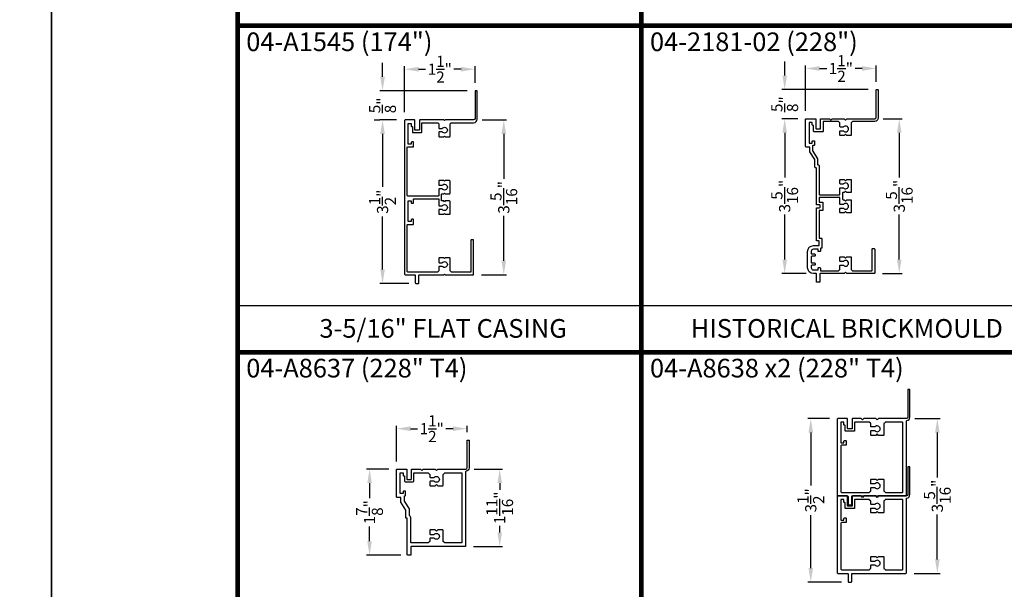
# Model space of a CAD drawing. Extents: x 34 to 204, y -88 to -44.
# Drawn here: x 67 to 88, y -68 to -56 of the extents above; entities that cross this region are included whole.
import ezdxf
from ezdxf.enums import TextEntityAlignment as Align

# ---------------------------------------------------------------- set-up
doc = ezdxf.new("R2010")
doc.units = 0
doc.header["$LTSCALE"] = 2
doc.header["$MEASUREMENT"] = 0
doc.header["$PDMODE"] = 3
doc.layers.get('0').update_dxf_attribs({"linetype": 'CONTINUOUS'})
doc.layers.get('DEFPOINTS').update_dxf_attribs({"color": 3, "linetype": 'CONTINUOUS'})
doc.layers.add('Dim', color=7, linetype='CONTINUOUS')
doc.styles.add('Arial', font='arial.ttf')
doc.styles.get("Standard").update_dxf_attribs({"font": 'arial.ttf'})
doc.dimstyles.get("Standard").update_dxf_attribs({"dimtxt": 0.24, "dimasz": 0.3, "dimexe": 0.0625, "dimexo": 0.18, "dimgap": 0.09, "dimtad": 0, "dimdec": 4, "dimzin": 0, "dimdsep": 46, "dimlunit": 4, "dimtxsty": 'STANDARD', "dimcen": 0, "dimadec": 5, "dimazin": 0, "dimtfac": 1, "dimtdec": 4, "dimtofl": 0, "dimtmove": 0, "dimatfit": 3, "dimfxl": 1, "dimtolj": 1, "dimtzin": 0, "dimarcsym": 0})

# ---------------------------------------------------------------- blocks, each defined once
blk = doc.blocks.new('*D95')
at = {"layer": 'DEFPOINTS', "color": 0, "transparency": 16777216}
for p in [(86.353, -64.662), (86.343, -67.982), (87.017, -67.982)]:
    blk.add_point(p, dxfattribs=at)
at = {"layer": 'Dim', "color": 0, "lineweight": -2, "transparency": 16777216}
for p, q in [((86.533, -64.662), (87.08, -64.662)), ((87.017, -64.962), (87.017, -65.925)), ((87.017, -67.682), (87.017, -66.718)), ((86.523, -67.982), (87.08, -67.982))]:
    blk.add_line(p, q, dxfattribs=at)
at = {"layer": 'Dim', "color": 0, "transparency": 16777216}
for points in [[(86.967, -64.962), (87.067, -64.962), (87.017, -64.662)], [(86.967, -67.682), (87.067, -67.682), (87.017, -67.982)]]:
    blk.add_solid(points, dxfattribs=at)
at = {"layer": 'Dim', "color": 0, "transparency": 16777216, "insert": (87.017, -66.322), "char_height": 0.24, "attachment_point": 5, "rotation": 90}
blk.add_mtext('\\A1;3{\\H1x;\\S5/16;}"', dxfattribs=at)
blk = doc.blocks.new('*D111')
at = {"layer": 'DEFPOINTS', "color": 0, "transparency": 16777216}
for p in [(77.065, -58.256), (77.711, -58.256), (77.055, -61.576)]:
    blk.add_point(p, dxfattribs=at)
at = {"layer": 'Dim', "color": 0, "lineweight": -2, "transparency": 16777216}
for p, q in [((77.245, -58.256), (77.773, -58.256)), ((77.711, -58.556), (77.711, -59.52)), ((77.711, -61.276), (77.711, -60.313)), ((77.235, -61.576), (77.773, -61.576))]:
    blk.add_line(p, q, dxfattribs=at)
at = {"layer": 'Dim', "color": 0, "transparency": 16777216}
for points in [[(77.661, -58.556), (77.761, -58.556), (77.711, -58.256)], [(77.661, -61.276), (77.761, -61.276), (77.711, -61.576)]]:
    blk.add_solid(points, dxfattribs=at)
at = {"layer": 'Dim', "color": 0, "transparency": 16777216, "insert": (77.711, -59.916), "char_height": 0.24, "attachment_point": 5, "rotation": 90}
blk.add_mtext('\\A1;3{\\H1x;\\S5/16;}"', dxfattribs=at)
blk = doc.blocks.new('*D112')
at = {"layer": 'DEFPOINTS', "color": 0, "transparency": 16777216}
for p in [(75.109, -58.256), (75.591, -58.256), (75.85, -61.763)]:
    blk.add_point(p, dxfattribs=at)
at = {"layer": 'Dim', "color": 0, "lineweight": -2, "transparency": 16777216}
for p, q in [((75.411, -58.256), (75.047, -58.256)), ((75.109, -58.556), (75.109, -59.694)), ((75.109, -61.463), (75.109, -60.325)), ((75.67, -61.763), (75.047, -61.763))]:
    blk.add_line(p, q, dxfattribs=at)
at = {"layer": 'Dim', "color": 0, "transparency": 16777216}
for points in [[(75.059, -58.556), (75.159, -58.556), (75.109, -58.256)], [(75.059, -61.463), (75.159, -61.463), (75.109, -61.763)]]:
    blk.add_solid(points, dxfattribs=at)
at = {"layer": 'Dim', "color": 0, "transparency": 16777216, "insert": (75.109, -60.01), "char_height": 0.24, "attachment_point": 5, "rotation": 90}
blk.add_mtext('\\A1;3{\\H1x;\\S1/2;}"', dxfattribs=at)
blk = doc.blocks.new('*D113')
at = {"layer": 'DEFPOINTS', "color": 0, "transparency": 16777216}
for p in [(77.095, -57.168), (77.095, -57.641), (75.581, -58.266)]:
    blk.add_point(p, dxfattribs=at)
at = {"layer": 'Dim', "color": 0, "lineweight": -2, "transparency": 16777216}
for p, q in [((75.581, -58.086), (75.581, -57.105)), ((75.881, -57.168), (76.034, -57.168)), ((76.795, -57.168), (76.642, -57.168)), ((77.095, -57.461), (77.095, -57.105))]:
    blk.add_line(p, q, dxfattribs=at)
at = {"layer": 'Dim', "color": 0, "transparency": 16777216}
for points in [[(75.881, -57.118), (75.881, -57.218), (75.581, -57.168)], [(76.795, -57.118), (76.795, -57.218), (77.095, -57.168)]]:
    blk.add_solid(points, dxfattribs=at)
at = {"layer": 'Dim', "color": 0, "transparency": 16777216, "insert": (76.338, -57.168), "char_height": 0.24, "attachment_point": 5}
blk.add_mtext('\\A1;1{\\H1x;\\S1/2;}"', dxfattribs=at)
blk = doc.blocks.new('*D114')
at = {"layer": 'DEFPOINTS', "color": 0, "transparency": 16777216}
for p in [(75.109, -57.631), (77.105, -57.631), (75.109, -58.256)]:
    blk.add_point(p, dxfattribs=at)
at = {"layer": 'Dim', "color": 0, "lineweight": -2, "transparency": 16777216}
for p, q in [((75.109, -57.331), (75.109, -57.031)), ((76.925, -57.631), (75.047, -57.631)), ((74.929, -58.256), (75.047, -58.256)), ((75.109, -58.556), (75.109, -58.856))]:
    blk.add_line(p, q, dxfattribs=at)
at = {"layer": 'Dim', "color": 0, "transparency": 16777216}
for points in [[(75.059, -57.331), (75.159, -57.331), (75.109, -57.631)], [(75.059, -58.556), (75.159, -58.556), (75.109, -58.256)]]:
    blk.add_solid(points, dxfattribs=at)
at = {"layer": 'Dim', "color": 0, "transparency": 16777216, "insert": (75.109, -57.944), "char_height": 0.24, "attachment_point": 5, "rotation": 90}
blk.add_mtext('\\A1;{\\H1x;\\S5/8;}"', dxfattribs=at)
blk = doc.blocks.new('*D84')
at = {"layer": 'DEFPOINTS', "color": 0, "transparency": 16777216}
for p in [(85.673, -58.23), (86.2, -58.23), (85.663, -61.55)]:
    blk.add_point(p, dxfattribs=at)
at = {"layer": 'Dim', "color": 0, "lineweight": -2, "transparency": 16777216}
for p, q in [((85.853, -58.23), (86.263, -58.23)), ((86.2, -58.53), (86.2, -59.493)), ((86.2, -61.25), (86.2, -60.286)), ((85.843, -61.55), (86.263, -61.55))]:
    blk.add_line(p, q, dxfattribs=at)
at = {"layer": 'Dim', "color": 0, "transparency": 16777216}
for points in [[(86.15, -58.53), (86.25, -58.53), (86.2, -58.23)], [(86.15, -61.25), (86.25, -61.25), (86.2, -61.55)]]:
    blk.add_solid(points, dxfattribs=at)
at = {"layer": 'Dim', "color": 0, "transparency": 16777216, "insert": (86.2, -59.89), "char_height": 0.24, "attachment_point": 5, "rotation": 90}
blk.add_mtext('\\A1;3{\\H1x;\\S5/16;}"', dxfattribs=at)
blk = doc.blocks.new('*D85')
at = {"layer": 'DEFPOINTS', "color": 0, "transparency": 16777216}
for p in [(83.741, -57.605), (85.713, -57.605), (84.2, -58.23)]:
    blk.add_point(p, dxfattribs=at)
at = {"layer": 'Dim', "color": 0, "lineweight": -2, "transparency": 16777216}
for p, q in [((83.741, -57.305), (83.741, -57.005)), ((85.533, -57.605), (83.678, -57.605)), ((84.02, -58.23), (83.678, -58.23)), ((83.741, -58.53), (83.741, -58.83))]:
    blk.add_line(p, q, dxfattribs=at)
at = {"layer": 'Dim', "color": 0, "transparency": 16777216}
for points in [[(83.691, -57.305), (83.791, -57.305), (83.741, -57.605)], [(83.691, -58.53), (83.791, -58.53), (83.741, -58.23)]]:
    blk.add_solid(points, dxfattribs=at)
at = {"layer": 'Dim', "color": 0, "transparency": 16777216, "insert": (83.741, -57.917), "char_height": 0.24, "attachment_point": 5, "rotation": 90}
blk.add_mtext('\\A1;{\\H1x;\\S5/8;}"', dxfattribs=at)
blk = doc.blocks.new('*D86')
at = {"layer": 'DEFPOINTS', "color": 0, "transparency": 16777216}
for p in [(85.703, -57.152), (85.703, -57.615), (84.19, -58.24)]:
    blk.add_point(p, dxfattribs=at)
at = {"layer": 'Dim', "color": 0, "lineweight": -2, "transparency": 16777216}
for p, q in [((84.19, -58.06), (84.19, -57.09)), ((84.49, -57.152), (84.643, -57.152)), ((85.403, -57.152), (85.251, -57.152)), ((85.703, -57.435), (85.703, -57.09))]:
    blk.add_line(p, q, dxfattribs=at)
at = {"layer": 'Dim', "color": 0, "transparency": 16777216}
for points in [[(84.49, -57.102), (84.49, -57.202), (84.19, -57.152)], [(85.403, -57.102), (85.403, -57.202), (85.703, -57.152)]]:
    blk.add_solid(points, dxfattribs=at)
at = {"layer": 'Dim', "color": 0, "transparency": 16777216, "insert": (84.947, -57.152), "char_height": 0.24, "attachment_point": 5}
blk.add_mtext('\\A1;1{\\H1x;\\S1/2;}"', dxfattribs=at)
blk = doc.blocks.new('*D87')
at = {"layer": 'DEFPOINTS', "color": 0, "transparency": 16777216}
for p in [(83.741, -58.23), (84.2, -58.23), (84.384, -61.55)]:
    blk.add_point(p, dxfattribs=at)
at = {"layer": 'Dim', "color": 0, "lineweight": -2, "transparency": 16777216}
for p, q in [((84.02, -58.23), (83.678, -58.23)), ((83.741, -58.53), (83.741, -59.493)), ((83.741, -61.25), (83.741, -60.286)), ((84.204, -61.55), (83.678, -61.55))]:
    blk.add_line(p, q, dxfattribs=at)
at = {"layer": 'Dim', "color": 0, "transparency": 16777216}
for points in [[(83.691, -58.53), (83.791, -58.53), (83.741, -58.23)], [(83.691, -61.25), (83.791, -61.25), (83.741, -61.55)]]:
    blk.add_solid(points, dxfattribs=at)
at = {"layer": 'Dim', "color": 0, "transparency": 16777216, "insert": (83.741, -59.89), "char_height": 0.24, "attachment_point": 5, "rotation": 90}
blk.add_mtext('\\A1;3{\\H1x;\\S5/16;}"', dxfattribs=at)
blk = doc.blocks.new('*D116')
at = {"layer": 'DEFPOINTS', "color": 0, "transparency": 16777216}
for p in [(84.88, -64.662), (84.301, -68.168), (85.14, -68.168)]:
    blk.add_point(p, dxfattribs=at)
at = {"layer": 'Dim', "color": 0, "lineweight": -2, "transparency": 16777216}
for p, q in [((84.7, -64.662), (84.239, -64.662)), ((84.301, -64.962), (84.301, -66.1)), ((84.301, -67.868), (84.301, -66.73)), ((84.96, -68.168), (84.239, -68.168))]:
    blk.add_line(p, q, dxfattribs=at)
at = {"layer": 'Dim', "color": 0, "transparency": 16777216}
for points in [[(84.251, -64.962), (84.351, -64.962), (84.301, -64.662)], [(84.251, -67.868), (84.351, -67.868), (84.301, -68.168)]]:
    blk.add_solid(points, dxfattribs=at)
at = {"layer": 'Dim', "color": 0, "transparency": 16777216, "insert": (84.301, -66.415), "char_height": 0.24, "attachment_point": 5, "rotation": 90}
blk.add_mtext('\\A1;3{\\H1x;\\S1/2;}"', dxfattribs=at)
blk = doc.blocks.new('A$C54AC5BEC')
for points in [[(0.807, 1.359), (0.969, 1.359), (1.14, 1.466), (1.23, 1.466, 0.414214), (1.24, 1.476), (1.24, 1.548, -0.414214), (1.25, 1.558), (1.837, 1.558, -0.414214), (1.847, 1.548), (1.847, 1.347, -0.414214), (1.837, 1.337), (1.638, 1.337, 0.414214), (1.628, 1.327), (1.628, 1.249, 0.414214), (1.638, 1.239), (1.837, 1.239, -0.414214), (1.847, 1.229), (1.847, 1.046), (1.817, 1.016), (1.847, 0.986), (1.847, 0.731), (1.817, 0.701), (1.847, 0.671), (1.847, 0.075, 0.414214), (1.877, 0.045), (2.462, 0.045, -0.414214), (2.472, 0.035), (2.472, 0.01, -0.414214), (2.462, 0), (1.877, 0, -0.380082), (1.802, 0.066, 0.380082), (1.793, 0.075), (0.197, 0.075, -0.414214), (0.187, 0.085), (0.187, 1.241, 0.414214), (0.177, 1.251), (0.01, 1.251, -0.414214), (0, 1.261), (0, 1.317, -0.414214), (0.01, 1.327), (0.787, 1.327, 0.414214), (0.797, 1.337), (0.797, 1.349, -0.414214)], [(1.16, 1.387, -0.140795), (1.166, 1.388), (1.266, 1.388, -0.414214), (1.276, 1.378), (1.276, 1.375, 0.414214), (1.286, 1.365), (1.366, 1.365, 0.414214), (1.376, 1.375), (1.376, 1.405, 0.414214), (1.366, 1.415), (1.326, 1.415), (1.326, 1.48), (1.769, 1.48), (1.769, 1.415), (1.714, 1.415, 0.414214), (1.704, 1.405), (1.704, 1.397, -0.414214), (1.694, 1.387), (1.593, 1.387, 0.414214), (1.578, 1.372), (1.578, 1.204, 0.414214), (1.593, 1.189), (1.759, 1.189, -0.414214), (1.769, 1.179), (1.769, 0.886, -0.184155), (1.766, 0.879), (1.736, 0.846, -0.213754), (1.729, 0.842), (1.677, 0.842, 0.414214), (1.667, 0.832), (1.667, 0.751, -2.884033), (1.589, 0.751), (1.589, 0.832, 0.414214), (1.579, 0.842), (1.497, 0.842, 0.414214), (1.487, 0.832), (1.487, 0.731), (1.517, 0.701), (1.487, 0.671), (1.487, 0.57, 0.414214), (1.497, 0.56), (1.729, 0.56, -0.213754), (1.736, 0.557), (1.766, 0.523, -0.184155), (1.769, 0.517), (1.769, 0.163, -0.414214), (1.759, 0.153), (0.275, 0.153, -0.414214), (0.265, 0.163), (0.265, 0.517, -0.184155), (0.267, 0.523), (0.297, 0.557, -0.213754), (0.305, 0.56), (0.537, 0.56, 0.414214), (0.547, 0.57), (0.547, 0.671), (0.517, 0.701), (0.547, 0.731), (0.547, 0.832, 0.414214), (0.537, 0.842), (0.455, 0.842, 0.414214), (0.445, 0.832), (0.445, 0.751, -2.884033), (0.367, 0.751), (0.367, 0.832, 0.414214), (0.357, 0.842), (0.305, 0.842, -0.213754), (0.297, 0.846), (0.267, 0.879, -0.184155), (0.265, 0.886), (0.265, 1.239, -0.414214), (0.275, 1.249), (0.787, 1.249, 0.208313), (0.852, 1.277, -0.208313), (0.859, 1.281), (0.988, 1.281, 0.140795), (0.993, 1.282)]]:
    blk.add_lwpolyline(points, format="xyb", close=True)
blk = doc.blocks.new('*D135')
at = {"layer": 'DEFPOINTS', "color": 0, "transparency": 16777216}
for p in [(76.922, -64.878), (76.922, -65.136), (75.409, -65.761)]:
    blk.add_point(p, dxfattribs=at)
at = {"layer": 'Dim', "color": 0, "lineweight": -2, "transparency": 16777216}
for p, q in [((75.409, -65.581), (75.409, -64.815)), ((75.709, -64.878), (75.861, -64.878)), ((76.622, -64.878), (76.47, -64.878)), ((76.922, -64.956), (76.922, -64.815))]:
    blk.add_line(p, q, dxfattribs=at)
at = {"layer": 'Dim', "color": 0, "transparency": 16777216}
for points in [[(75.709, -64.828), (75.709, -64.928), (75.409, -64.878)], [(76.622, -64.828), (76.622, -64.928), (76.922, -64.878)]]:
    blk.add_solid(points, dxfattribs=at)
at = {"layer": 'Dim', "color": 0, "transparency": 16777216, "insert": (76.165, -64.878), "char_height": 0.24, "attachment_point": 5}
blk.add_mtext('\\A1;1{\\H1x;\\S1/2;}"', dxfattribs=at)
blk = doc.blocks.new('*D136')
at = {"layer": 'DEFPOINTS', "color": 0, "transparency": 16777216}
for p in [(74.83, -65.746), (75.424, -65.746), (75.678, -67.594)]:
    blk.add_point(p, dxfattribs=at)
at = {"layer": 'Dim', "color": 0, "lineweight": -2, "transparency": 16777216}
for p, q in [((75.244, -65.746), (74.767, -65.746)), ((74.83, -66.046), (74.83, -66.366)), ((74.83, -67.294), (74.83, -66.974)), ((75.498, -67.594), (74.767, -67.594))]:
    blk.add_line(p, q, dxfattribs=at)
at = {"layer": 'Dim', "color": 0, "transparency": 16777216}
for points in [[(74.78, -66.046), (74.88, -66.046), (74.83, -65.746)], [(74.78, -67.294), (74.88, -67.294), (74.83, -67.594)]]:
    blk.add_solid(points, dxfattribs=at)
at = {"layer": 'Dim', "color": 0, "transparency": 16777216, "insert": (74.83, -66.67), "char_height": 0.24, "attachment_point": 5, "rotation": 90}
blk.add_mtext('\\A1;1{\\H1x;\\S7/8;}"', dxfattribs=at)
blk = doc.blocks.new('*D137')
at = {"layer": 'DEFPOINTS', "color": 0, "transparency": 16777216}
for p in [(76.892, -65.746), (77.623, -65.746), (76.882, -67.406)]:
    blk.add_point(p, dxfattribs=at)
at = {"layer": 'Dim', "color": 0, "lineweight": -2, "transparency": 16777216}
for p, q in [((77.072, -65.746), (77.686, -65.746)), ((77.623, -66.046), (77.623, -66.191)), ((77.623, -67.106), (77.623, -66.962)), ((77.062, -67.406), (77.686, -67.406))]:
    blk.add_line(p, q, dxfattribs=at)
at = {"layer": 'Dim', "color": 0, "transparency": 16777216}
for points in [[(77.573, -66.046), (77.673, -66.046), (77.623, -65.746)], [(77.573, -67.106), (77.673, -67.106), (77.623, -67.406)]]:
    blk.add_solid(points, dxfattribs=at)
at = {"layer": 'Dim', "color": 0, "transparency": 16777216, "insert": (77.623, -66.576), "char_height": 0.24, "attachment_point": 5, "rotation": 90}
blk.add_mtext('\\A1;1{\\H1x;\\S11/16;}"', dxfattribs=at)

msp = doc.modelspace()

# ---------------------------------------------------------------- linework, layer by layer
for p, q in [((72.00002, -62.23697), (80.66668, -62.23697)), ((80.66668, -62.23697), (89.33335, -62.23697))]:
    msp.add_line(p, q)
for points in [[(34.00001, -44.00001), (34.00001, -88.00002), (68.00002, -88.00002), (68.00002, -44.00001)], [(68.00002, -44.00001), (68.00002, -88.00002), (102.00002, -88.00002), (102.00002, -44.00001)]]:
    msp.add_lwpolyline(points, close=True)
at = {"const_width": 0.1}
for points in [[(72.00002, -49.23697), (80.66668, -49.23697), (80.66668, -56.23697), (72.00002, -56.23697), (72.00002, -49.23697)], [(80.66668, -49.23697), (89.33335, -49.23697), (89.33335, -56.23697), (80.66668, -56.23697), (80.66668, -49.23697)], [(72.00002, -56.23697), (80.66668, -56.23697), (80.66668, -63.23697), (72.00002, -63.23697), (72.00002, -56.23697)], [(80.66668, -56.23697), (89.33335, -56.23697), (89.33335, -63.23697), (80.66668, -63.23697), (80.66668, -56.23697)], [(72.00002, -63.23697), (80.66668, -63.23697), (80.66668, -70.23697), (72.00002, -70.23697), (72.00002, -63.23697)], [(80.66668, -63.23697), (89.33335, -63.23697), (89.33335, -70.23697), (80.66668, -70.23697), (80.66668, -63.23697)]]:
    msp.add_lwpolyline(points, dxfattribs=at)
for points in [[(76.55949, -61.48722), (76.55949, -61.22622, 0.41421407), (76.54949, -61.21622), (76.45349, -61.21623), (76.43849, -61.23122), (76.42349, -61.21623), (76.32749, -61.21623, 0.41421356), (76.31749, -61.22623), (76.31749, -61.30822, 0.41421286), (76.32749, -61.31822), (76.38901, -61.31823, -2.88403088), (76.38901, -61.39623), (76.32749, -61.39623, 0.41421323), (76.31749, -61.40623), (76.31749, -61.48722, -0.19891162), (76.31456, -61.4943), (76.29356, -61.5153, -0.19891282), (76.28649, -61.51822), (75.64947, -61.51822, -0.41421356), (75.63947, -61.50822), (75.63947, -60.50522, -0.41421356), (75.64947, -60.49522), (75.76447, -60.49522, 0.41421356), (75.77447, -60.48522), (75.77447, -60.39722, 0.41421356), (75.76447, -60.38722), (75.73447, -60.38722, 0.41421356), (75.72447, -60.39722), (75.72447, -60.43722), (75.65947, -60.43722), (75.65947, -59.99422), (75.72433, -59.99422), (75.72433, -60.03422, 0.41421356), (75.73433, -60.04422), (75.76433, -60.04422, 0.41421356), (75.77433, -60.03422), (75.77433, -59.95522, -0.41421356), (75.78433, -59.94522), (76.30749, -59.94522, -0.41421356), (76.31749, -59.95522), (76.31749, -60.08622, 0.41421356), (76.32749, -60.09622), (76.38901, -60.09622, -2.88403302), (76.38901, -60.17422), (76.32749, -60.17422, 0.41421333), (76.31749, -60.18422), (76.31749, -60.26622, 0.41421334), (76.32749, -60.27622), (76.42349, -60.27622), (76.43849, -60.26122), (76.45349, -60.27622), (76.54949, -60.27622, 0.41421311), (76.55949, -60.26622), (76.55949, -60.00422, 0.41421311), (76.54949, -59.99422), (76.45349, -59.99422), (76.43849, -60.00922), (76.42349, -59.99422), (76.38549, -59.99422, -0.41421469), (76.37549, -59.98422), (76.37549, -59.84822, -0.41421236), (76.38549, -59.83822), (76.42349, -59.83822), (76.43849, -59.82322), (76.45349, -59.83822), (76.54949, -59.83822, 0.41421396), (76.55949, -59.82822), (76.55949, -59.56622, 0.41421314), (76.54949, -59.55622), (76.45349, -59.55622), (76.43849, -59.57122), (76.42349, -59.55622), (76.32749, -59.55622, 0.41421306), (76.31749, -59.56622), (76.31749, -59.64822, 0.41421356), (76.32749, -59.65822), (76.38901, -59.65822, -2.88403259), (76.38901, -59.73622), (76.32749, -59.73622, 0.41421356), (76.31749, -59.74622), (76.31749, -59.87722, -0.4142136), (76.30749, -59.88722), (75.64947, -59.88722, -0.41421352), (75.63947, -59.87722), (75.63947, -58.84522, -0.41421375), (75.64947, -58.83522), (75.76447, -58.83522, 0.41421375), (75.77447, -58.82522), (75.77447, -58.73722, 0.41421356), (75.76447, -58.72722), (75.73447, -58.72722, 0.41421356), (75.72447, -58.73722), (75.72447, -58.77722), (75.65947, -58.77722), (75.65947, -58.33422), (75.72433, -58.33422), (75.72433, -58.38922, 0.41421356), (75.73433, -58.39922), (75.74233, -58.39922, -0.41421356), (75.75233, -58.40922), (75.75233, -58.51622, 0.41421356), (75.76233, -58.52622), (75.94033, -58.52622, 0.41421356), (75.95033, -58.51622), (75.95033, -58.32422, -0.41421356), (75.96033, -58.31422), (76.28649, -58.31422, -0.19891225), (76.29356, -58.31715), (76.31456, -58.33815, -0.19891248), (76.31749, -58.34522), (76.31749, -58.42622, 0.41421356), (76.32749, -58.43622), (76.38901, -58.43622, -2.88403129), (76.38901, -58.51422), (76.32749, -58.51422, 0.41421356), (76.31749, -58.52422), (76.31749, -58.60622, 0.41421423), (76.32749, -58.61622), (76.42349, -58.61622), (76.43849, -58.60122), (76.45349, -58.61622), (76.54949, -58.61622, 0.41421468), (76.55949, -58.60622), (76.55949, -58.34522, -0.19890896), (76.56242, -58.33815), (76.58342, -58.31715, -0.19891577), (76.59049, -58.31422), (77.06465, -58.31422, 0.41421356), (77.13965, -58.23922), (77.13965, -57.64122, 0.41421356), (77.12965, -57.63122), (77.10465, -57.63122, 0.41421356), (77.09465, -57.64122), (77.09465, -58.22622, -0.41421349), (77.06465, -58.25622), (76.45349, -58.25622), (76.43849, -58.27122), (76.42349, -58.25622), (75.91033, -58.25622, 0.41421348), (75.90033, -58.26622), (75.90033, -58.46622, -0.41421356), (75.89033, -58.47622), (75.81233, -58.47622, -0.41421356), (75.80233, -58.46622), (75.80233, -58.26622, 0.41421356), (75.79233, -58.25622), (75.59147, -58.25622, 0.41421356), (75.58147, -58.26622), (75.58147, -61.56622, 0.41421356), (75.59147, -61.57622), (75.80233, -61.57622, -0.41421356), (75.81233, -61.58622), (75.81233, -61.7528, 0.41421356), (75.82233, -61.7628), (75.87833, -61.7628, 0.41421356), (75.88833, -61.7528), (75.88833, -61.58622, -0.41421356), (75.89833, -61.57622), (76.42349, -61.57622), (76.43849, -61.56122), (76.45349, -61.57622), (77.05465, -61.57622, 0.41421359), (77.06465, -61.56622), (77.06465, -60.83622, 0.41421353), (77.05465, -60.82622), (77.01665, -60.82622, 0.41421359), (77.00665, -60.83622), (77.00665, -61.50822, -0.41421359), (76.99665, -61.51822), (76.59049, -61.51822, -0.19891293), (76.58342, -61.5153), (76.56242, -61.4943, -0.19891185)], [(85.09095, -64.87156), (85.09095, -64.67156, 0.41421356), (85.08095, -64.66156), (84.8801, -64.66156, 0.41421356), (84.8701, -64.67156), (84.8701, -66.31156, 0.41421356), (84.8801, -66.32156), (85.09095, -66.32156, -0.41421356), (85.10095, -66.33156), (85.10095, -66.49814, 0.41421283), (85.11095, -66.50814), (85.16927, -66.50814, 0.4142143), (85.17927, -66.49814), (85.17927, -66.33156, -0.41421356), (85.18927, -66.32156), (86.34327, -66.32156, 0.41421356), (86.35327, -66.31156), (86.35327, -64.71597, -0.38008237), (86.36209, -64.70604, 0.38008245), (86.42827, -64.63156), (86.42827, -64.04656, 0.41421356), (86.41827, -64.03656), (86.39327, -64.03656, 0.41421356), (86.38327, -64.04656), (86.38327, -64.63156, -0.41421356), (86.35327, -64.66156), (85.75711, -64.66156), (85.72711, -64.69156), (85.69711, -64.66156), (85.44253, -64.66156), (85.41253, -64.69156), (85.38253, -64.66156), (85.19895, -64.66156, 0.41421356), (85.18895, -64.67156), (85.18895, -64.87156, -0.41421356), (85.17895, -64.88156), (85.10095, -64.88156, -0.41421356)], [(85.0131, -65.18256), (85.0131, -65.14256, -0.41421356), (85.0231, -65.13256), (85.0531, -65.13256, -0.41421356), (85.0631, -65.14256), (85.0631, -65.22256, -0.41421356), (85.0531, -65.23256), (84.9581, -65.23256, 0.41421356), (84.9481, -65.24256), (84.9481, -66.23356, 0.41421353), (84.9581, -66.24356), (85.55758, -66.24356, 0.19891243), (85.56466, -66.24064), (85.58566, -66.21964, 0.19891234), (85.58858, -66.21256), (85.58858, -66.15156, -0.41421356), (85.59858, -66.14156), (85.67763, -66.14156, 2.88403129), (85.67763, -66.06356), (85.59858, -66.06356, -0.41421356), (85.58858, -66.05356), (85.58858, -65.97156, -0.41421356), (85.59858, -65.96156), (85.69711, -65.96156), (85.72711, -65.99156), (85.75711, -65.96156), (85.86058, -65.96156, -0.41421356), (85.87058, -65.97156), (85.87058, -66.21256, 0.19891237), (85.87351, -66.21964), (85.89451, -66.24064, 0.19891237), (85.90158, -66.24356), (86.26758, -66.24356, 0.41421356), (86.27758, -66.23356), (86.27758, -64.74956, 0.41421356), (86.26758, -64.73956), (85.90158, -64.73956, 0.19891237), (85.89451, -64.74249), (85.87351, -64.76349, 0.19891237), (85.87058, -64.77056), (85.87058, -65.01156, -0.41421356), (85.86058, -65.02156), (85.75711, -65.02156), (85.72711, -64.99156), (85.69711, -65.02156), (85.59858, -65.02156, -0.41421356), (85.58858, -65.01156), (85.58858, -64.92956, -0.41421356), (85.59858, -64.91956), (85.67763, -64.91956, 2.88403302), (85.67763, -64.84156), (85.59858, -64.84156, -0.41421356), (85.58858, -64.83156), (85.58858, -64.77056, 0.23201867), (85.58471, -64.76266), (85.55758, -64.74166, 0.16622025), (85.55146, -64.73956), (85.24895, -64.73956, 0.4142135), (85.23895, -64.74956), (85.23895, -64.92156, -0.4142135), (85.22895, -64.93156), (85.05095, -64.93156, -0.41421356), (85.04095, -64.92156), (85.04095, -64.81456, 0.41421356), (85.03095, -64.80456), (85.02295, -64.80456, -0.41421356), (85.01295, -64.79456), (85.01295, -64.73956), (84.9481, -64.73956), (84.9481, -65.18256)], [(85.09095, -66.53156), (85.09095, -66.33156, 0.41421356), (85.08095, -66.32156), (84.8801, -66.32156, 0.41421356), (84.8701, -66.33156), (84.8701, -67.97156, 0.41421356), (84.8801, -67.98156), (85.09095, -67.98156, -0.41421356), (85.10095, -67.99156), (85.10095, -68.15814, 0.41421283), (85.11095, -68.16814), (85.16927, -68.16814, 0.4142143), (85.17927, -68.15814), (85.17927, -67.99156, -0.41421356), (85.18927, -67.98156), (86.34327, -67.98156, 0.41421356), (86.35327, -67.97156), (86.35327, -66.37597, -0.38008237), (86.36209, -66.36604, 0.38008245), (86.42827, -66.29156), (86.42827, -65.70656, 0.41421356), (86.41827, -65.69656), (86.39327, -65.69656, 0.41421356), (86.38327, -65.70656), (86.38327, -66.29156, -0.41421356), (86.35327, -66.32156), (85.75711, -66.32156), (85.72711, -66.35156), (85.69711, -66.32156), (85.44253, -66.32156), (85.41253, -66.35156), (85.38253, -66.32156), (85.19895, -66.32156, 0.41421356), (85.18895, -66.33156), (85.18895, -66.53156, -0.41421356), (85.17895, -66.54156), (85.10095, -66.54156, -0.41421356)], [(85.0131, -66.84256), (85.0131, -66.80256, -0.41421356), (85.0231, -66.79256), (85.0531, -66.79256, -0.41421356), (85.0631, -66.80256), (85.0631, -66.88256, -0.41421356), (85.0531, -66.89256), (84.9581, -66.89256, 0.41421356), (84.9481, -66.90256), (84.9481, -67.89356, 0.41421353), (84.9581, -67.90356), (85.55758, -67.90356, 0.19891243), (85.56466, -67.90064), (85.58566, -67.87964, 0.19891234), (85.58858, -67.87256), (85.58858, -67.81156, -0.41421356), (85.59858, -67.80156), (85.67763, -67.80156, 2.88403129), (85.67763, -67.72356), (85.59858, -67.72356, -0.41421356), (85.58858, -67.71356), (85.58858, -67.63156, -0.41421356), (85.59858, -67.62156), (85.69711, -67.62156), (85.72711, -67.65156), (85.75711, -67.62156), (85.86058, -67.62156, -0.41421356), (85.87058, -67.63156), (85.87058, -67.87256, 0.19891237), (85.87351, -67.87964), (85.89451, -67.90064, 0.19891237), (85.90158, -67.90356), (86.26758, -67.90356, 0.41421356), (86.27758, -67.89356), (86.27758, -66.40956, 0.41421356), (86.26758, -66.39956), (85.90158, -66.39956, 0.19891237), (85.89451, -66.40249), (85.87351, -66.42349, 0.19891237), (85.87058, -66.43056), (85.87058, -66.67156, -0.41421356), (85.86058, -66.68156), (85.75711, -66.68156), (85.72711, -66.65156), (85.69711, -66.68156), (85.59858, -66.68156, -0.41421356), (85.58858, -66.67156), (85.58858, -66.58956, -0.41421356), (85.59858, -66.57956), (85.67763, -66.57956, 2.88403302), (85.67763, -66.50156), (85.59858, -66.50156, -0.41421356), (85.58858, -66.49156), (85.58858, -66.43056, 0.23201867), (85.58471, -66.42266), (85.55758, -66.40166, 0.16622025), (85.55146, -66.39956), (85.24895, -66.39956, 0.4142135), (85.23895, -66.40956), (85.23895, -66.58156, -0.4142135), (85.22895, -66.59156), (85.05095, -66.59156, -0.41421356), (85.04095, -66.58156), (85.04095, -66.47456, 0.41421356), (85.03095, -66.46456), (85.02295, -66.46456, -0.41421356), (85.01295, -66.45456), (85.01295, -66.39956), (84.9481, -66.39956), (84.9481, -66.84256)]]:
    msp.add_lwpolyline(points, format="xyb", close=True)
at = {"flags": 128}
msp.add_lwpolyline([(84.92322, -58.3159), (84.89808, -58.29075, 0.19891237), (84.89101, -58.28782), (84.57715, -58.28782, 0.41421356), (84.56715, -58.29782), (84.56715, -58.49782, -0.41421356), (84.55715, -58.50782), (84.37115, -58.50782, -0.41421356), (84.36115, -58.49782), (84.36115, -58.38282, 0.41421356), (84.35115, -58.37282), (84.34315, -58.37282, -0.41421356), (84.33315, -58.36282), (84.33315, -58.30782), (84.26815, -58.30782), (84.26815, -58.75082), (84.33315, -58.75082), (84.33315, -58.71082, -0.41421356), (84.34315, -58.70082), (84.37315, -58.70082, -0.41421356), (84.38315, -58.71082), (84.38315, -58.79082, -0.41421356), (84.37315, -58.80082), (84.35015, -58.80082, 0.41421356), (84.34015, -58.81082), (84.34015, -58.91725, 0.14109706), (84.34168, -58.92256), (84.44662, -59.08969, -0.14109706), (84.44815, -59.095), (84.44815, -59.21182, 0.41421356), (84.45815, -59.22182), (84.46915, -59.22182, -0.41421356), (84.47915, -59.23182), (84.47915, -59.85082, 0.41421356), (84.48915, -59.86082), (84.91615, -59.86082, 0.41421356), (84.92615, -59.85082), (84.92615, -59.71982, -0.41421356), (84.93615, -59.70982), (84.99304, -59.70982, -0.21181655), (85.00045, -59.71311, 2.59410198), (85.00045, -59.62854, -0.21181655), (84.99304, -59.63182), (84.93615, -59.63182, -0.41421356), (84.92615, -59.62182), (84.92615, -59.53982, -0.41421356), (84.93615, -59.52982), (85.01301, -59.52982, -0.19891237), (85.02008, -59.53275), (85.04008, -59.55275, 0.41421356), (85.05422, -59.55275), (85.07422, -59.53275, -0.19891237), (85.08129, -59.52982), (85.15815, -59.52982, -0.41421356), (85.16815, -59.53982), (85.16815, -59.80182, -0.41421356), (85.15815, -59.81182), (85.08129, -59.81182, -0.19891237), (85.07422, -59.8089), (85.05422, -59.7889, 0.41421356), (85.04008, -59.7889), (85.02008, -59.8089, -0.19891237), (85.01301, -59.81182), (84.99415, -59.81182, 0.41421356), (84.98415, -59.82182), (84.98415, -59.95782, 0.41421356), (84.99415, -59.96782), (85.01301, -59.96782, -0.19891237), (85.02008, -59.97075), (85.04008, -59.99075, 0.41421356), (85.05422, -59.99075), (85.07422, -59.97075, -0.19891237), (85.08129, -59.96782), (85.15815, -59.96782, -0.41421356), (85.16815, -59.97782), (85.16815, -60.23982, -0.41421356), (85.15815, -60.24982), (85.08129, -60.24982, -0.19891237), (85.07422, -60.2469), (85.05422, -60.2269, 0.41421356), (85.04008, -60.2269), (85.02008, -60.2469, -0.19891237), (85.01301, -60.24982), (84.93615, -60.24982, -0.41421356), (84.92615, -60.23982), (84.92615, -60.15782, -0.41421356), (84.93615, -60.14782), (84.99304, -60.14782, -0.21181655), (85.00045, -60.15111, 2.59410198), (85.00045, -60.06654, -0.21181655), (84.99304, -60.06982), (84.93615, -60.06982, -0.41421356), (84.92615, -60.05982), (84.92615, -59.92882, 0.41421356), (84.91615, -59.91882), (84.48915, -59.91882, 0.41421356), (84.47915, -59.92882), (84.47915, -60.00882, 0.41421356), (84.48915, -60.01882), (84.54915, -60.01882, -0.41421356), (84.55915, -60.02882), (84.55915, -60.18782, -0.41421356), (84.54915, -60.19782), (84.48915, -60.19782, 0.41421356), (84.47915, -60.20782), (84.47915, -60.79282), (84.53115, -60.79282, -0.41421356), (84.54115, -60.80282), (84.54115, -60.99882, -0.41421356), (84.53115, -61.00882), (84.51715, -61.00882, 0.41421356), (84.50715, -61.01882), (84.50715, -61.06882, -0.41421356), (84.49715, -61.07882), (84.46715, -61.07882, -0.41421356), (84.45715, -61.06882), (84.45715, -61.02882), (84.35715, -61.02882, 0.41421356), (84.31015, -61.07582), (84.31015, -61.11882, 0.41421356), (84.32015, -61.12882), (84.38215, -61.12882, -0.41421356), (84.39215, -61.13882), (84.39215, -61.16882, -0.41421356), (84.38215, -61.17882), (84.32015, -61.17882, 0.41421356), (84.31015, -61.18882), (84.31015, -61.31182, 0.41421356), (84.32015, -61.32182), (84.38215, -61.32182, -0.41421356), (84.39215, -61.33182), (84.39215, -61.36182, -0.41421356), (84.38215, -61.37182), (84.32015, -61.37182, 0.41421356), (84.31015, -61.38182), (84.31015, -61.42482, 0.41421356), (84.35715, -61.47182), (84.45715, -61.47182), (84.45715, -61.43182, -0.41421356), (84.46715, -61.42182), (84.49715, -61.42182, -0.41421356), (84.50715, -61.43182), (84.50715, -61.48182, 0.41421356), (84.51715, -61.49182), (84.89101, -61.49182, 0.19891237), (84.89808, -61.4889), (84.92322, -61.46375, 0.19891237), (84.92615, -61.45668), (84.92615, -61.37982, -0.41421356), (84.93615, -61.36982), (84.99304, -61.36982, -0.21181655), (85.00045, -61.37311, 2.59410198), (85.00045, -61.28854, -0.21181655), (84.99304, -61.29182), (84.93615, -61.29182, -0.41421356), (84.92615, -61.28182), (84.92615, -61.19982, -0.41421356), (84.93615, -61.18982), (85.01301, -61.18982, -0.19891237), (85.02008, -61.19275), (85.04008, -61.21275, 0.41421356), (85.05422, -61.21275), (85.07422, -61.19275, -0.19891237), (85.08129, -61.18982), (85.15815, -61.18982, -0.41421356), (85.16815, -61.19982), (85.16815, -61.45668, 0.19891237), (85.17108, -61.46375), (85.19622, -61.4889, 0.19891237), (85.20329, -61.49182), (85.60515, -61.49182, 0.41421356), (85.61515, -61.48182), (85.61515, -61.02482, -0.41421356), (85.62515, -61.01482), (85.66315, -61.01482, -0.41421356), (85.67315, -61.02482), (85.67315, -61.53982, -0.41421356), (85.66315, -61.54982), (85.08129, -61.54982, -0.19891237), (85.07422, -61.5469), (85.05422, -61.5269, 0.41421356), (85.04008, -61.5269), (85.02008, -61.5469, -0.19891237), (85.01301, -61.54982), (84.50715, -61.54982, 0.41421356), (84.49715, -61.55982), (84.49715, -61.72682, -0.41421356), (84.48715, -61.73682), (84.43115, -61.73682, -0.41421356), (84.42115, -61.72682), (84.42115, -61.55982, 0.41421356), (84.41115, -61.54982), (84.35715, -61.54982, -0.41421356), (84.23215, -61.42482), (84.23215, -61.07582, -0.41421356), (84.35715, -60.95082), (84.47315, -60.95082, 0.41421356), (84.48315, -60.94082), (84.48315, -60.86082, 0.41421356), (84.47315, -60.85082), (84.43115, -60.85082, -0.41421356), (84.42115, -60.84082), (84.42115, -60.14982, -0.41421356), (84.43115, -60.13982), (84.49115, -60.13982, 0.41421356), (84.50115, -60.12982), (84.50115, -60.08682, 0.41421356), (84.49115, -60.07682), (84.43115, -60.07682, -0.41421356), (84.42115, -60.06682), (84.42115, -59.28982, 0.41421356), (84.41115, -59.27982), (84.40015, -59.27982, -0.41421356), (84.39015, -59.26982), (84.39015, -59.1117, 0.14109706), (84.38862, -59.10639), (84.28368, -58.93926, -0.14109706), (84.28215, -58.93395), (84.28215, -58.84682, 0.41421356), (84.27215, -58.83682), (84.20015, -58.83682, -0.41421356), (84.19015, -58.82682), (84.19015, -58.23982, -0.41421356), (84.20015, -58.22982), (84.40115, -58.22982, -0.41421356), (84.41115, -58.23982), (84.41115, -58.43982, 0.41421356), (84.42115, -58.44982), (84.49915, -58.44982, 0.41421356), (84.50915, -58.43982), (84.50915, -58.23982, -0.41421356), (84.51915, -58.22982), (84.69801, -58.22982, -0.19891237), (84.70508, -58.23275), (84.72508, -58.25275, 0.41421356), (84.73922, -58.25275), (84.75922, -58.23275, -0.19891237), (84.76629, -58.22982), (85.01301, -58.22982, -0.19891237), (85.02008, -58.23275), (85.04008, -58.25275, 0.41421356), (85.05422, -58.25275), (85.07422, -58.23275, -0.19891237), (85.08129, -58.22982), (85.67315, -58.22982, 0.41421356), (85.70315, -58.19982), (85.70315, -57.61482, -0.41421356), (85.71315, -57.60482), (85.73815, -57.60482, -0.41421356), (85.74815, -57.61482), (85.74815, -58.21282, -0.41421356), (85.67315, -58.28782), (85.20329, -58.28782, 0.19891237), (85.19622, -58.29075), (85.17108, -58.3159, 0.19891237), (85.16815, -58.32297), (85.16815, -58.57982, -0.41421356), (85.15815, -58.58982), (85.08129, -58.58982, -0.19891237), (85.07422, -58.5869), (85.05422, -58.5669, 0.41421356), (85.04008, -58.5669), (85.02008, -58.5869, -0.19891237), (85.01301, -58.58982), (84.93615, -58.58982, -0.41421356), (84.92615, -58.57982), (84.92615, -58.49782, -0.41421356), (84.93615, -58.48782), (84.99304, -58.48782, -0.21181655), (85.00045, -58.49111, 2.59410198), (85.00045, -58.40654, -0.21181655), (84.99304, -58.40982), (84.93615, -58.40982, -0.41421356), (84.92615, -58.39982), (84.92615, -58.32297, 0.19891237)], format="xyb", close=True, dxfattribs=at)

# ---------------------------------------------------------------- block references
at = {"rotation": 90}
msp.add_blockref('A$C54AC5BEC', (76.96706, -67.59341), dxfattribs=at)

# ---------------------------------------------------------------- texts
at = {"style": 'Arial'}
for s, p in [('04-A1545 (174")', (72.18292, -56.77929)), ('04-2181-02 (228")', (80.84959, -56.77929)), ('04-A8637 (228" T4)', (72.18292, -63.77929)), ('04-A8638 x2 (228" T4)', (80.84959, -63.77929))]:
    msp.add_text(s, height=0.4, dxfattribs=at).set_placement(p)
for s, p in [('3-5/16" FLAT CASING', (76.4089, -62.92693)), ('HISTORICAL BRICKMOULD', (85.07557, -62.92693))]:
    msp.add_text(s, height=0.4, dxfattribs=at).set_placement(p, align=Align.CENTER)

# ---------------------------------------------------------------- dimensions: what is measured, and where the dimension line sits
at = {"layer": 'Dim'}
for base, p1, p2, override, picture, middle in [((75.10922, -57.63122), (75.10922, -58.25622), (77.10465, -57.63122), {"dimpost": '\\X'}, '*D114', (75.10922, -57.94372)), ((83.74054, -57.60482), (84.20015, -58.22982), (85.71315, -57.60482), {"dimpost": '\\X', "dimtmove": 1}, '*D85', (83.74054, -57.91732)), ((75.10922, -58.25622), (75.85033, -61.7628), (75.59147, -58.25622), {"dimpost": '\\X'}, '*D112', (75.10922, -60.00951)), ((77.71064, -58.25622), (77.05465, -61.57622), (77.06465, -58.25622), {"dimpost": '\\X'}, '*D111', (77.71064, -59.91622)), ((83.74054, -58.22982), (84.38415, -61.54982), (84.20015, -58.22982), {"dimpost": '\\X'}, '*D87', (83.74054, -59.88982)), ((86.20022, -58.22982), (85.66315, -61.54982), (85.67315, -58.22982), {"dimpost": '\\X'}, '*D84', (86.20022, -59.88982)), ((84.30134, -68.16814), (84.8801, -64.66156), (85.14011, -68.16814), {"dimpost": '\\X'}, '*D116', (84.30134, -66.41485)), ((87.01719, -67.98156), (86.35327, -64.66156), (86.34327, -67.98156), {"dimpost": '\\X'}, '*D95', (87.01719, -66.32156)), ((74.82989, -65.74647), (75.67775, -67.59363), (75.42389, -65.74647), {"dimpost": '\\X'}, '*D136', (74.82989, -66.67005)), ((77.62313, -65.74647), (76.88206, -67.40647), (76.89206, -65.74647), {"dimpost": '\\X'}, '*D137', (77.62313, -66.57647))]:
    dim = msp.add_linear_dim(base=base, p1=p1, p2=p2, angle=90, dimstyle='STANDARD', override=override, dxfattribs=at)
    dim.commit()
    dim.dimension.update_dxf_attribs({"geometry": picture, "text_midpoint": middle})
for base, p1, p2, picture, middle in [((77.09465, -57.16768), (75.58147, -58.26622), (77.09465, -57.64122), '*D113', (76.33806, -57.16768)), ((85.70315, -57.15232), (84.19015, -58.23982), (85.70315, -57.61482), '*D86', (84.94665, -57.15232)), ((76.92206, -64.87769), (75.40889, -65.76147), (76.92206, -65.13647), '*D135', (76.16548, -64.87769))]:
    dim = msp.add_linear_dim(base=base, p1=p1, p2=p2, dimstyle='STANDARD', override={"dimpost": '\\X'}, dxfattribs=at)
    dim.commit()
    dim.dimension.update_dxf_attribs({"geometry": picture, "text_midpoint": middle})

doc.saveas('drawing.dxf')
